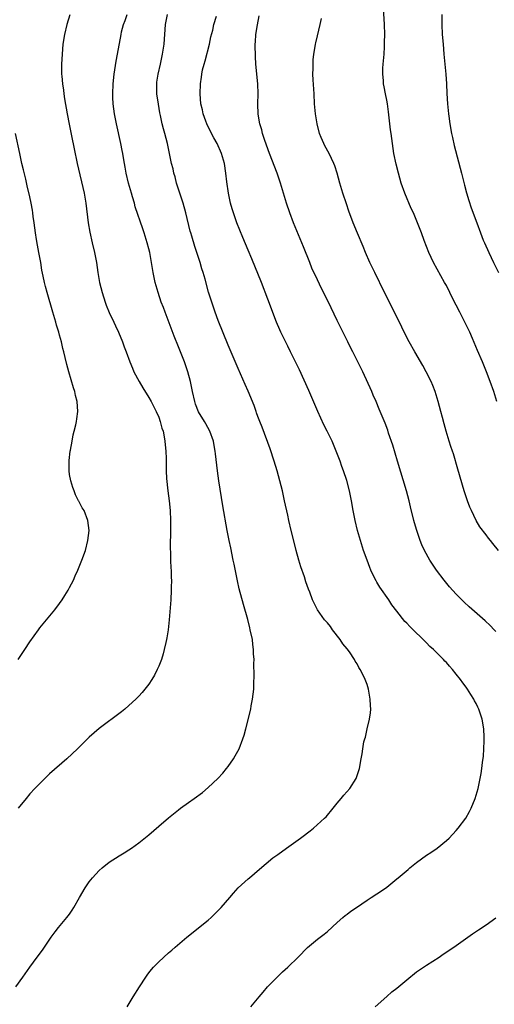
# Model space of a CAD drawing. Units: inches. Extents: x 2625000 to 2628000, y 1482000 to 1485000.
# Drawn here: x 2626999 to 2627095, y 1484447 to 1484646 of the extents above; entities that cross this region are included whole.
import ezdxf

# ---------------------------------------------------------------- set-up
doc = ezdxf.new("R2010")
doc.units = ezdxf.units.IN
doc.header["$MEASUREMENT"] = 0
doc.layers.add('LD26251482_10ft', color=60, linetype='Continuous')

msp = doc.modelspace()

# ---------------------------------------------------------------- linework, layer by layer
at = {"layer": 'LD26251482_10ft'}
for points, elevation in [([(2627095.2, 1484569), (2627094.55, 1484571), (2627093.86, 1484573), (2627093.13, 1484575), (2627092.3, 1484577), (2627091.29, 1484579.29), (2627090.27, 1484581.73), (2627089.72, 1484583), (2627088.76, 1484585), (2627087.72, 1484587), (2627087, 1484588.45), (2627086.13, 1484590.13), (2627085.71, 1484591), (2627085, 1484592.36), (2627084.65, 1484593), (2627082.39, 1484597), (2627081.46, 1484599), (2627080.53, 1484601.47), (2627079.97, 1484603), (2627079.2, 1484605), (2627078.36, 1484607), (2627077.93, 1484607.93), (2627076.65, 1484611), (2627075.92, 1484613), (2627075.32, 1484615), (2627074.85, 1484616.85), (2627074.42, 1484619), (2627074.11, 1484621), (2627073.84, 1484623), (2627073.75, 1484623.75), (2627073.36, 1484627.36), (2627073.13, 1484629), (2627073, 1484629.75), (2627072.73, 1484631), (2627072.44, 1484632.44), (2627072.35, 1484633), (2627072.31, 1484633.69), (2627072.18, 1484635), (2627072.21, 1484636.21), (2627072.26, 1484637), (2627072.34, 1484637.66), (2627072.43, 1484639), (2627072.5, 1484640.5), (2627072.54, 1484641), (2627072.56, 1484641.44), (2627072.57, 1484643), (2627072.51, 1484645), (2627072.31, 1484648.31)], 10680), ([(2626998.2, 1484451), (2626999.58, 1484453), (2627001.02, 1484455), (2627002.51, 1484457), (2627003.55, 1484458.44), (2627003.95, 1484459), (2627005.28, 1484461), (2627006.12, 1484462.12), (2627006.76, 1484463), (2627008.46, 1484465), (2627009, 1484465.7), (2627009.53, 1484466.47), (2627009.86, 1484467), (2627011, 1484469), (2627012.19, 1484471), (2627013, 1484472.19), (2627013.65, 1484473), (2627014.29, 1484473.71), (2627015, 1484474.48), (2627015.58, 1484475), (2627017, 1484476.12), (2627019, 1484477.43), (2627020, 1484478), (2627021, 1484478.65), (2627021.53, 1484479), (2627023, 1484480.04), (2627025, 1484481.65), (2627027, 1484483.4), (2627028.94, 1484485.06), (2627031, 1484486.71), (2627031.37, 1484487), (2627033, 1484488.17), (2627034.12, 1484489), (2627035.8, 1484490.2), (2627037, 1484491.21), (2627038.93, 1484493), (2627039.93, 1484494.07), (2627040.69, 1484495), (2627041, 1484495.41), (2627042.08, 1484497), (2627042.43, 1484497.57), (2627043.19, 1484499), (2627043.99, 1484501), (2627044.23, 1484501.77), (2627044.57, 1484503), (2627045.54, 1484507), (2627045.65, 1484507.65), (2627045.93, 1484509), (2627046.02, 1484510.02), (2627046.15, 1484511), (2627046.17, 1484512.17), (2627046.24, 1484513.76), (2627046.2, 1484516.2), (2627046.21, 1484517), (2627046.14, 1484518.14), (2627046.12, 1484519), (2627045.99, 1484519.99), (2627045.88, 1484521), (2627045.47, 1484523), (2627045.37, 1484523.37), (2627044.95, 1484525.05), (2627044.08, 1484528.08), (2627043.25, 1484531.25), (2627042.85, 1484532.85), (2627042.18, 1484536.18), (2627042.04, 1484537), (2627041.52, 1484539.52), (2627041.19, 1484541), (2627040.79, 1484543), (2627039.94, 1484547.94), (2627039.14, 1484553), (2627038.85, 1484555), (2627038.43, 1484558.43), (2627038.39, 1484559), (2627038.15, 1484560.15), (2627038.02, 1484561), (2627037.31, 1484563), (2627036.5, 1484564.5), (2627036.21, 1484565), (2627035, 1484566.95), (2627034.43, 1484568.43), (2627034.25, 1484569), (2627033.82, 1484571), (2627033.69, 1484571.69), (2627033.42, 1484573), (2627032.89, 1484575), (2627032.41, 1484576.41), (2627032.19, 1484577), (2627031, 1484580.02), (2627030.14, 1484582.14), (2627028.27, 1484587), (2627027.94, 1484587.94), (2627027.52, 1484589), (2627026.85, 1484591), (2627026.29, 1484593), (2627025.88, 1484595), (2627025.18, 1484599), (2627025, 1484599.77), (2627024.69, 1484601), (2627024.06, 1484603), (2627023.77, 1484603.77), (2627022.27, 1484608.27), (2627022.1, 1484609), (2627021.73, 1484610.27), (2627021.49, 1484611), (2627020.9, 1484613), (2627020.42, 1484615), (2627020.22, 1484616.22), (2627020.08, 1484617), (2627019.91, 1484618.09), (2627019.74, 1484619), (2627019.59, 1484619.59), (2627019.35, 1484621), (2627018.47, 1484625), (2627018.09, 1484627), (2627017.97, 1484627.97), (2627017.81, 1484629), (2627017.74, 1484630.26), (2627017.71, 1484631), (2627017.79, 1484633), (2627018.02, 1484635), (2627018.43, 1484637.57), (2627018.7, 1484639), (2627019.4, 1484643), (2627019.51, 1484643.51), (2627019.89, 1484645), (2627020.2, 1484645.8), (2627020.6, 1484647)], 10730), ([(2627009.05, 1484646.95), (2627008.44, 1484645), (2627007.98, 1484643), (2627007.69, 1484641), (2627007.5, 1484639), (2627007.4, 1484637), (2627007.42, 1484635), (2627007.43, 1484634.57), (2627007.58, 1484633), (2627007.78, 1484631.78), (2627007.86, 1484631), (2627008, 1484630), (2627008.52, 1484627), (2627008.92, 1484624.92), (2627009.42, 1484622.58), (2627009.92, 1484619.92), (2627010.53, 1484617), (2627011.94, 1484611), (2627012.28, 1484609), (2627012.79, 1484605), (2627013.12, 1484603.12), (2627013.59, 1484601), (2627014.06, 1484599), (2627014.43, 1484597), (2627014.73, 1484595), (2627015.08, 1484593), (2627015.57, 1484591), (2627016.2, 1484589), (2627016.41, 1484588.41), (2627017, 1484586.97), (2627017.94, 1484585), (2627018.26, 1484584.26), (2627018.86, 1484583), (2627019.68, 1484581), (2627020.02, 1484580.02), (2627020.43, 1484579), (2627021.17, 1484577), (2627021.7, 1484575.7), (2627022, 1484575), (2627023.05, 1484573), (2627023.78, 1484571.78), (2627025, 1484569.82), (2627025.45, 1484569), (2627026.46, 1484567), (2627027, 1484565.81), (2627027.29, 1484565), (2627027.64, 1484563.64), (2627027.87, 1484563), (2627028.12, 1484561.88), (2627028.25, 1484561), (2627028.27, 1484560.27), (2627028.42, 1484559), (2627028.48, 1484557.52), (2627028.5, 1484556.5), (2627028.5, 1484555), (2627028.54, 1484553.47), (2627028.8, 1484551), (2627029.09, 1484549), (2627029.31, 1484547), (2627029.38, 1484545), (2627029.38, 1484543.38), (2627029.31, 1484539.31), (2627029.36, 1484538.64), (2627029.38, 1484537), (2627029.42, 1484535.42), (2627029.48, 1484535), (2627029.49, 1484533.49), (2627029.55, 1484533), (2627029.51, 1484531.51), (2627029.53, 1484531), (2627029.42, 1484529), (2627029.13, 1484525), (2627028.91, 1484523), (2627028.65, 1484521.35), (2627028.57, 1484521), (2627028.43, 1484520.43), (2627028.12, 1484519), (2627027.89, 1484518.11), (2627027.53, 1484517), (2627027, 1484515.63), (2627026.71, 1484515), (2627026.13, 1484513.87), (2627025.63, 1484513), (2627025, 1484512.03), (2627024.21, 1484511), (2627023.65, 1484510.35), (2627023, 1484509.63), (2627022.37, 1484509), (2627021, 1484507.73), (2627020.17, 1484507), (2627019.52, 1484506.48), (2627015, 1484503.09), (2627013, 1484501.35), (2627012.63, 1484501), (2627010.59, 1484499), (2627008.49, 1484497), (2627005, 1484493.96), (2627003, 1484492.03), (2627002.02, 1484491), (2627001, 1484489.89), (2627000.23, 1484489), (2626998.62, 1484487)], 10740), ([(2627020.61, 1484447), (2627021.83, 1484449), (2627023.1, 1484451), (2627024.41, 1484453), (2627024.65, 1484453.35), (2627025, 1484453.82), (2627025.51, 1484454.49), (2627025.96, 1484455), (2627027, 1484456.09), (2627029, 1484457.89), (2627029.61, 1484458.39), (2627030.29, 1484459), (2627032.67, 1484461), (2627037, 1484464.49), (2627037.57, 1484465), (2627039, 1484466.38), (2627039.58, 1484467), (2627041.32, 1484469), (2627042.07, 1484469.93), (2627043.05, 1484470.95), (2627045, 1484472.76), (2627045.3, 1484473), (2627047.29, 1484474.71), (2627050.04, 1484477), (2627050.59, 1484477.41), (2627051, 1484477.68), (2627052.78, 1484479), (2627055.59, 1484481), (2627056.4, 1484481.6), (2627057, 1484482.09), (2627057.53, 1484482.47), (2627058.2, 1484483), (2627060.45, 1484485), (2627060.73, 1484485.27), (2627062.16, 1484487), (2627063, 1484488.07), (2627063.77, 1484489), (2627064.33, 1484489.67), (2627065.51, 1484491), (2627066.83, 1484493), (2627067.38, 1484494.62), (2627067.5, 1484495), (2627067.85, 1484497), (2627068.01, 1484497.99), (2627068.14, 1484499), (2627068.37, 1484500.37), (2627068.53, 1484501), (2627068.68, 1484501.32), (2627069.04, 1484503.04), (2627069.51, 1484505), (2627069.73, 1484506.27), (2627069.76, 1484507), (2627069.7, 1484507.7), (2627069.67, 1484509), (2627069.29, 1484511), (2627069, 1484511.96), (2627068.62, 1484513), (2627068.31, 1484513.69), (2627067.65, 1484515), (2627067.38, 1484515.38), (2627067, 1484516.13), (2627066.63, 1484516.63), (2627066.49, 1484517), (2627065.46, 1484518.54), (2627065, 1484519.16), (2627064.14, 1484520.14), (2627063.6, 1484521), (2627062.05, 1484523), (2627061.62, 1484523.62), (2627061, 1484524.39), (2627060.7, 1484524.7), (2627060.44, 1484525), (2627059.03, 1484527), (2627058.34, 1484528.34), (2627058.04, 1484529), (2627057.45, 1484530.55), (2627057.19, 1484531.19), (2627056.67, 1484532.67), (2627056.37, 1484533.63), (2627055.67, 1484535.67), (2627055.28, 1484537), (2627054.73, 1484539), (2627054.37, 1484540.37), (2627053.71, 1484543), (2627053.24, 1484545), (2627053, 1484546.07), (2627052.39, 1484549), (2627051.95, 1484551), (2627051.45, 1484553), (2627050.87, 1484555), (2627050.26, 1484557), (2627049.47, 1484559.47), (2627047.84, 1484563.84), (2627047.36, 1484565), (2627047, 1484565.99), (2627046.74, 1484566.74), (2627046.64, 1484567), (2627046.22, 1484568.22), (2627045.06, 1484571.06), (2627044.46, 1484572.46), (2627043, 1484575.67), (2627042.61, 1484576.61), (2627042.01, 1484577.99), (2627041.42, 1484579.42), (2627041, 1484580.38), (2627039, 1484585.35), (2627038.38, 1484587), (2627037.69, 1484589), (2627037.06, 1484591.06), (2627036.34, 1484593.66), (2627035.95, 1484595), (2627035.72, 1484595.72), (2627035.35, 1484597), (2627034.71, 1484599), (2627034.26, 1484600.26), (2627033.68, 1484602.32), (2627033.47, 1484603), (2627033.36, 1484603.36), (2627032.48, 1484607), (2627031.91, 1484609), (2627030.61, 1484613), (2627030.28, 1484614.28), (2627030.06, 1484615), (2627029.88, 1484615.88), (2627029.6, 1484617), (2627028.75, 1484621), (2627028.23, 1484623), (2627027.94, 1484623.94), (2627027.7, 1484625), (2627027.37, 1484626.63), (2627027.21, 1484627.21), (2627026.92, 1484628.92), (2627026.64, 1484631), (2627026.6, 1484633), (2627026.64, 1484633.36), (2627026.88, 1484635), (2627027.35, 1484637), (2627027.79, 1484639), (2627028.09, 1484641), (2627028.36, 1484645), (2627028.76, 1484647)], 10720), ([(2627045.6, 1484447), (2627047.23, 1484449), (2627048.04, 1484449.96), (2627048.95, 1484451), (2627050.97, 1484453.03), (2627051.98, 1484454.02), (2627053.03, 1484455), (2627055.1, 1484457), (2627057, 1484458.94), (2627059, 1484460.61), (2627060.35, 1484461.65), (2627061, 1484462.19), (2627063, 1484464), (2627064.12, 1484465), (2627064.6, 1484465.4), (2627065, 1484465.66), (2627065.75, 1484466.25), (2627066.9, 1484467), (2627069, 1484468.46), (2627069.87, 1484469), (2627071, 1484469.78), (2627071.74, 1484470.26), (2627073, 1484471.14), (2627075, 1484472.76), (2627075.27, 1484473), (2627077.31, 1484474.69), (2627077.66, 1484475), (2627079, 1484476.08), (2627081, 1484477.56), (2627081.89, 1484478.11), (2627083.13, 1484479), (2627085, 1484480.49), (2627085.54, 1484481), (2627087, 1484482.53), (2627087.4, 1484483), (2627088.92, 1484485), (2627089.66, 1484486.34), (2627090, 1484487), (2627090.8, 1484489), (2627091.4, 1484491), (2627091.83, 1484493), (2627092, 1484494), (2627092.13, 1484495), (2627092.27, 1484496.27), (2627092.46, 1484497.54), (2627092.58, 1484499), (2627092.63, 1484500.63), (2627092.66, 1484501), (2627092.64, 1484501.36), (2627092.54, 1484503), (2627092.19, 1484505), (2627091.55, 1484507), (2627091.36, 1484507.36), (2627091, 1484508.14), (2627090.69, 1484508.69), (2627090.55, 1484509), (2627089.91, 1484509.91), (2627089.28, 1484511), (2627089, 1484511.4), (2627088.3, 1484512.3), (2627087.83, 1484513), (2627087, 1484514.07), (2627086.24, 1484515), (2627085.63, 1484515.63), (2627085, 1484516.37), (2627084.68, 1484516.68), (2627084.41, 1484517), (2627083, 1484518.38), (2627082.39, 1484519), (2627081.65, 1484519.65), (2627081, 1484520.35), (2627080.66, 1484520.66), (2627080.35, 1484521), (2627078.29, 1484523), (2627077.62, 1484523.62), (2627077, 1484524.3), (2627076.65, 1484524.65), (2627075, 1484526.71), (2627074.01, 1484528.01), (2627073.38, 1484529), (2627071.59, 1484531.59), (2627071, 1484532.61), (2627070.85, 1484532.85), (2627070.16, 1484534.16), (2627069.77, 1484535), (2627069.55, 1484535.55), (2627069, 1484537), (2627068.3, 1484539), (2627067.66, 1484541), (2627067.11, 1484543), (2627066.64, 1484545), (2627066.23, 1484547), (2627065.86, 1484549), (2627065.45, 1484551), (2627064.9, 1484553.1), (2627064.29, 1484555), (2627063.93, 1484555.93), (2627063.56, 1484557), (2627062.81, 1484559), (2627061.96, 1484561), (2627060.99, 1484563), (2627060.31, 1484564.31), (2627059.1, 1484567), (2627057.24, 1484571.24), (2627055.37, 1484575.37), (2627053.59, 1484579), (2627053, 1484580.12), (2627051.6, 1484583), (2627051.42, 1484583.42), (2627050.75, 1484585), (2627049, 1484589.63), (2627047.69, 1484593), (2627045.75, 1484597.75), (2627045, 1484599.51), (2627043.94, 1484602.06), (2627042.75, 1484605), (2627042.06, 1484607), (2627041.81, 1484607.81), (2627041.49, 1484609), (2627041.06, 1484611), (2627040.75, 1484613.25), (2627040.56, 1484615), (2627040.23, 1484617), (2627039.64, 1484619), (2627038.75, 1484621), (2627038.13, 1484622.13), (2627037, 1484624.33), (2627036.68, 1484625), (2627036.48, 1484625.52), (2627035.95, 1484627), (2627035.81, 1484627.81), (2627035.5, 1484629), (2627035.34, 1484631), (2627035.42, 1484633), (2627035.62, 1484634.38), (2627035.68, 1484635), (2627035.84, 1484635.84), (2627036.13, 1484637), (2627036.35, 1484637.65), (2627037.22, 1484641), (2627037.53, 1484642.47), (2627037.88, 1484643.88), (2627038.12, 1484645), (2627038.67, 1484646.67)], 10710), ([(2627095, 1484522.64), (2627094.67, 1484523), (2627093.84, 1484523.84), (2627092.81, 1484524.81), (2627089.62, 1484527.62), (2627088.58, 1484528.58), (2627087, 1484530.18), (2627085.66, 1484531.66), (2627084.54, 1484533), (2627083.01, 1484535.01), (2627082.18, 1484536.18), (2627081.67, 1484537), (2627080.57, 1484539), (2627080.08, 1484540.08), (2627079.73, 1484541), (2627079.03, 1484543.03), (2627078.57, 1484544.57), (2627078.46, 1484545), (2627077.77, 1484547.77), (2627077.49, 1484549), (2627076.98, 1484551), (2627075.13, 1484557), (2627074.21, 1484560.21), (2627073.36, 1484562.64), (2627073.19, 1484563.19), (2627072.64, 1484564.64), (2627071.66, 1484567), (2627071.45, 1484567.45), (2627070.82, 1484569), (2627070.26, 1484570.26), (2627069.96, 1484571), (2627068.16, 1484575), (2627067.18, 1484577), (2627066.14, 1484579), (2627065.77, 1484579.77), (2627065.14, 1484581), (2627063, 1484585.33), (2627061.14, 1484589.14), (2627059.81, 1484591.81), (2627059, 1484593.5), (2627057.9, 1484595.9), (2627057.44, 1484597), (2627056.18, 1484600.18), (2627055.87, 1484601), (2627054.19, 1484605), (2627053.41, 1484607), (2627052.75, 1484609), (2627052.18, 1484611), (2627051.57, 1484613), (2627050.86, 1484615), (2627049.34, 1484619), (2627048.39, 1484621.61), (2627047.95, 1484623), (2627047.78, 1484623.78), (2627047.39, 1484625), (2627047.08, 1484626.92), (2627047.01, 1484629), (2627047.03, 1484631), (2627046.98, 1484633), (2627046.61, 1484637), (2627046.51, 1484638.51), (2627046.48, 1484639), (2627046.45, 1484640.45), (2627046.45, 1484641), (2627046.52, 1484641.48), (2627046.61, 1484643), (2627046.9, 1484644.9), (2627047.27, 1484646.73)], 10700), ([(2627095.52, 1484539), (2627094.37, 1484540.37), (2627093.9, 1484541), (2627093.48, 1484541.48), (2627093, 1484542.13), (2627091.76, 1484543.76), (2627091.03, 1484545), (2627090.04, 1484547), (2627089.73, 1484547.73), (2627089.24, 1484549), (2627088.59, 1484551), (2627087.34, 1484555.34), (2627086.42, 1484558.42), (2627086.21, 1484559), (2627085.93, 1484559.93), (2627085.55, 1484561), (2627084.94, 1484563), (2627084.53, 1484564.53), (2627084.24, 1484565.76), (2627083.92, 1484567), (2627083.38, 1484569), (2627082.73, 1484571), (2627082.25, 1484572.25), (2627081.94, 1484573), (2627080.96, 1484575), (2627080.25, 1484576.25), (2627078.64, 1484579), (2627077.53, 1484581), (2627076.48, 1484583), (2627075.99, 1484583.99), (2627074.54, 1484587), (2627072.51, 1484591), (2627070.55, 1484595), (2627070.06, 1484596.06), (2627069.57, 1484597), (2627068.69, 1484599), (2627068.22, 1484600.22), (2627067.08, 1484602.92), (2627066.24, 1484605), (2627065.35, 1484607.35), (2627064.85, 1484608.85), (2627064.14, 1484611), (2627063.52, 1484613), (2627062.99, 1484614.99), (2627062.52, 1484616.52), (2627062.34, 1484617), (2627061.37, 1484619), (2627060.51, 1484620.51), (2627060.28, 1484621), (2627059.77, 1484622.23), (2627059.43, 1484623), (2627058.92, 1484625), (2627058.63, 1484627), (2627058.44, 1484629), (2627058.31, 1484631), (2627058.15, 1484633.85), (2627058.1, 1484635), (2627058.12, 1484636.12), (2627058.11, 1484637), (2627058.16, 1484637.84), (2627058.28, 1484639), (2627058.56, 1484640.56), (2627058.62, 1484641), (2627058.68, 1484641.32), (2627059, 1484642.68), (2627059.56, 1484645), (2627059.82, 1484646.18)], 10690), ([(2627084.12, 1484647), (2627084.1, 1484645.9), (2627084.11, 1484645), (2627084.19, 1484643), (2627084.34, 1484641), (2627084.51, 1484639), (2627084.87, 1484635), (2627085.01, 1484633), (2627085.11, 1484631.11), (2627085.25, 1484629), (2627085.44, 1484627), (2627085.51, 1484626.49), (2627085.71, 1484625), (2627086.05, 1484623), (2627086.21, 1484622.21), (2627086.58, 1484620.58), (2627088.04, 1484615), (2627088.63, 1484612.63), (2627089.05, 1484611.05), (2627089.52, 1484609.52), (2627090.02, 1484608.02), (2627091.12, 1484605), (2627091.87, 1484603), (2627092.45, 1484601.55), (2627092.68, 1484601), (2627093.57, 1484599), (2627094.04, 1484598.04), (2627094.51, 1484597), (2627095.5, 1484595)], 10670), ([(2626998.62, 1484517), (2626999.99, 1484519), (2627001, 1484520.56), (2627002.73, 1484523), (2627003, 1484523.36), (2627004.35, 1484525), (2627006.02, 1484527), (2627007, 1484528.29), (2627007.49, 1484529), (2627008.09, 1484529.91), (2627008.72, 1484531), (2627009, 1484531.51), (2627009.78, 1484533), (2627010.17, 1484533.83), (2627010.68, 1484535), (2627011.49, 1484537), (2627012.2, 1484539), (2627012.72, 1484541), (2627012.94, 1484543), (2627012.73, 1484545), (2627011.97, 1484547), (2627011.58, 1484547.58), (2627011, 1484548.63), (2627010.88, 1484548.88), (2627010.85, 1484549), (2627010.22, 1484550.22), (2627009.94, 1484551), (2627009.65, 1484551.65), (2627009.24, 1484553), (2627009, 1484554.31), (2627008.91, 1484555), (2627008.92, 1484557.08), (2627009.15, 1484559), (2627009.2, 1484559.2), (2627009.52, 1484561), (2627009.72, 1484562.28), (2627009.95, 1484563), (2627010.29, 1484564.29), (2627010.41, 1484565), (2627010.47, 1484565.53), (2627010.69, 1484567), (2627010.57, 1484569), (2627010.23, 1484570.23), (2627010.06, 1484571), (2627009.78, 1484571.78), (2627008.84, 1484575), (2627008.46, 1484576.46), (2627008.15, 1484577.85), (2627007.86, 1484579), (2627007.68, 1484579.68), (2627007.37, 1484581), (2627007, 1484582.38), (2627006.83, 1484583), (2627006.39, 1484584.39), (2627006.23, 1484585), (2627005.63, 1484587), (2627004.47, 1484591), (2627004.15, 1484592.15), (2627003.96, 1484593), (2627003.72, 1484594.28), (2627003.45, 1484595.45), (2627003.19, 1484597), (2627002.82, 1484599), (2627002.52, 1484600.52), (2627002.37, 1484601.63), (2627002.14, 1484603), (2627001.9, 1484605), (2627001.7, 1484606.3), (2627001.63, 1484607), (2627001.54, 1484607.54), (2627001.26, 1484609), (2627001, 1484610.24), (2627000.47, 1484612.47), (2627000.19, 1484613.82), (2626999.72, 1484615.72), (2626999.42, 1484617), (2626998.98, 1484619), (2626998.13, 1484623)], 10750), ([(2627070.63, 1484447), (2627073, 1484449.06), (2627074.02, 1484449.98), (2627075, 1484450.75), (2627077, 1484452.46), (2627079, 1484454.04), (2627079.56, 1484454.44), (2627081, 1484455.39), (2627083.53, 1484457), (2627084.39, 1484457.61), (2627086.51, 1484459), (2627090.3, 1484461.7), (2627091.48, 1484462.52), (2627093, 1484463.5), (2627095, 1484464.94)], 10700)]:
    msp.add_lwpolyline(points, dxfattribs=dict(at, elevation=elevation))

doc.saveas('drawing.dxf')
